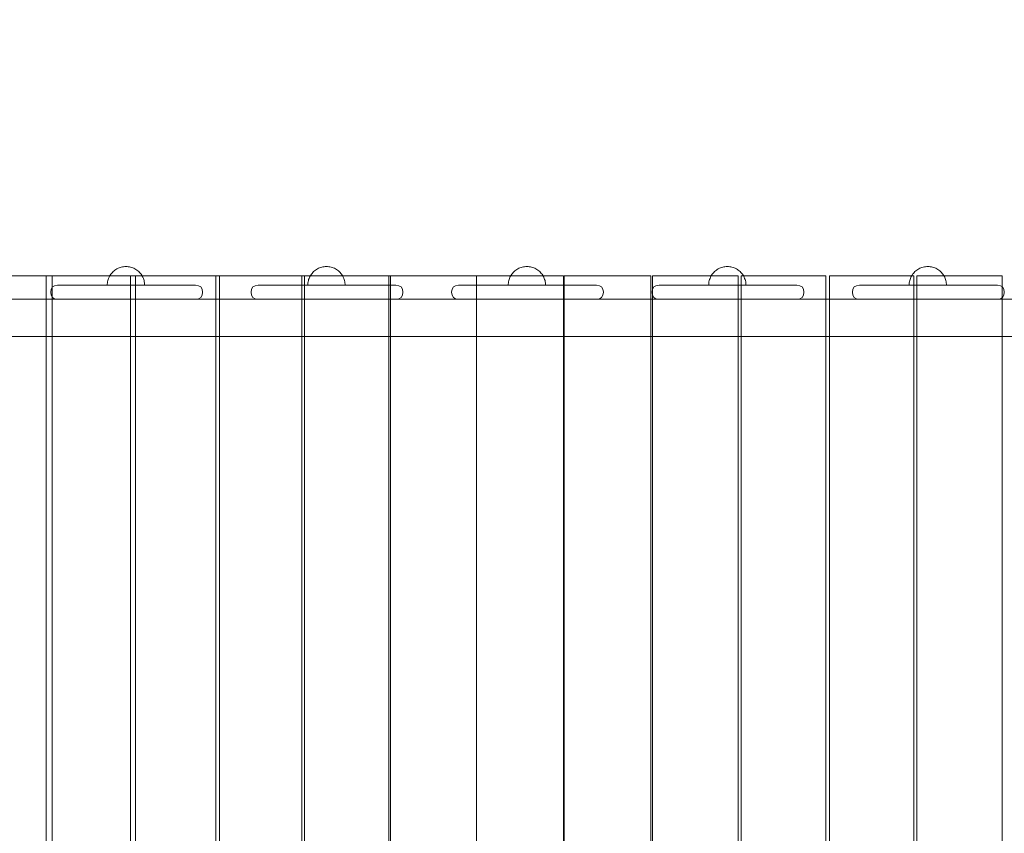
# Model space of a CAD drawing. Units: millimetres. Extents: x 11984 to 19742, y 7476 to 12960.
# Drawn here: x 14619 to 15673, y 10091 to 10963 of the extents above; entities that cross this region are included whole.
import ezdxf

# ---------------------------------------------------------------- set-up
doc = ezdxf.new("R2010")
doc.units = ezdxf.units.MM
doc.header["$MEASUREMENT"] = 0
doc.linetypes.add('Wipeout_Contour', pattern=[1000, 0, -1000])
doc.layers.add('STREFA', color=7, linetype='Continuous')
doc.layers.add('STREFA_Nr_pióra__7', color=7, linetype='Continuous', lineweight=18)
doc.layers.add('ZESTAW_Nr_pióra__7', color=7, linetype='Continuous', lineweight=18)
doc.styles.add('GENERATED_STYLE_1', font='txt')
doc.dimstyles.new('GENERATED_STYLE__1', dxfattribs={"dimtxt": 200, "dimasz": 114, "dimexe": 0.18, "dimexo": 0, "dimgap": 0.09, "dimtad": 1, "dimtih": 1, "dimtoh": 1, "dimdec": 0, "dimlfac": 0.1, "dimzin": 0, "dimdsep": 46, "dimtxsty": 'GENERATED_STYLE_1', "dimblk": 'ARROWHEAD_5', "dimblk1": 'ARROWHEAD_5', "dimblk2": 'ARROWHEAD_5', "dimcen": 0.09, "dimclrd": 7, "dimclre": 7, "dimclrt": 7, "dimazin": 0, "dimtfac": 1, "dimtdec": 4, "dimtmove": 0, "dimatfit": 3, "dimfxl": 0, "dimtolj": 1, "dimtzin": 0, "dimarcsym": 0})
doc.dimstyles.new('GENERATED_STYLE__2', dxfattribs={"dimtxt": 200, "dimasz": 114, "dimexe": 0.18, "dimexo": 0, "dimgap": 0.09, "dimtad": 1, "dimdec": 0, "dimlfac": 0.1, "dimzin": 0, "dimdsep": 46, "dimtxsty": 'GENERATED_STYLE_1', "dimblk": 'ARROWHEAD_5', "dimblk1": 'ARROWHEAD_5', "dimblk2": 'ARROWHEAD_5', "dimcen": 0.09, "dimclrd": 7, "dimclre": 7, "dimclrt": 7, "dimazin": 0, "dimtfac": 1, "dimtdec": 4, "dimtmove": 0, "dimatfit": 3, "dimfxl": 0, "dimtolj": 1, "dimtzin": 0, "dimarcsym": 0})

# ---------------------------------------------------------------- blocks, each defined once
blk = doc.blocks.new('*D1')
at = {"layer": 'STREFA_Nr_pióra__7', "linetype": 'Continuous'}
for points in [[(11984.4, 12657.2), (12100.3, 12626.1), (12100.3, 12688.2)], [(19042.6, 12657.2), (18926.7, 12688.2), (18926.7, 12626.1)]]:
    blk.add_hatch(color=256, dxfattribs=at).paths.add_polyline_path(points)
for p, q in [((11984.4, 12544.7), (11984.4, 12769.7)), ((19042.6, 12544.7), (19042.6, 12769.7)), ((11984.4, 12657.2), (12100.3, 12688.2)), ((12100.3, 12688.2), (12100.3, 12626.1)), ((19042.6, 12657.2), (18926.7, 12688.2)), ((18926.7, 12626.1), (18926.7, 12688.2)), ((11984.4, 12657.2), (12100.3, 12626.1)), ((12100.3, 12657.2), (18926.7, 12657.2)), ((19042.6, 12657.2), (18926.7, 12626.1))]:
    blk.add_line(p, q, dxfattribs=at)
at = {"color": 254, "linetype": 'Wipeout_Contour', "lineweight": 0, "ltscale": 80445.734843}
blk.add_wipeout([(15260.8, 12672.2), (15766.1, 12672.2), (15766.1, 12922.2), (15260.8, 12922.2)], dxfattribs=at).dxf.layer = 'STREFA'
at = {"layer": 'STREFA_Nr_pióra__7', "insert": (15285.8, 12697.2), "char_height": 200, "attachment_point": 7, "style": 'GENERATED_STYLE_1'}
blk.add_mtext('\\A1;{\\fArial|b0|i0|c238|p38;706}', dxfattribs=at)
blk = doc.blocks.new('ARROWHEAD_5')
at = {"color": 0, "linetype": 'Continuous', "lineweight": 0}
blk.add_line((0, 0), (-1, 0), dxfattribs=at)
blk.add_solid([(-1, 0.2679), (0, 0), (-1, -0.2679), (-1, 0.2679)], dxfattribs=at)
blk = doc.blocks.new('*D3')
at = {"layer": 'STREFA_Nr_pióra__7', "linetype": 'Continuous'}
for points in [[(19629.3, 12208.2), (19598.3, 12092.3), (19660.4, 12092.3)], [(19629.3, 7477.1), (19660.4, 7593), (19598.3, 7593)]]:
    blk.add_hatch(color=256, dxfattribs=at).paths.add_polyline_path(points)
for p, q in [((19741.8, 12208.2), (19516.8, 12208.2)), ((19629.3, 12208.2), (19598.3, 12092.3)), ((19629.3, 12208.2), (19660.4, 12092.3)), ((19660.4, 12092.3), (19598.3, 12092.3)), ((19629.3, 7593), (19629.3, 12092.3)), ((19629.3, 7477.1), (19598.3, 7593)), ((19598.3, 7593), (19660.4, 7593)), ((19629.3, 7477.1), (19660.4, 7593)), ((19741.8, 7477.1), (19516.8, 7477.1))]:
    blk.add_line(p, q, dxfattribs=at)
at = {"color": 254, "linetype": 'Wipeout_Contour', "lineweight": 0, "ltscale": 87339.847335}
blk.add_wipeout([(19614.3, 9590), (19614.3, 10095.3), (19364.3, 10095.3), (19364.3, 9590)], dxfattribs=at).dxf.layer = 'STREFA'
at = {"layer": 'STREFA_Nr_pióra__7', "insert": (19589.3, 9615), "char_height": 200, "attachment_point": 7, "rotation": 90, "style": 'GENERATED_STYLE_1'}
blk.add_mtext('\\A1;{\\fArial|b0|i0|c238|p38;473}', dxfattribs=at)

msp = doc.modelspace()

# ---------------------------------------------------------------- linework, layer by layer
at = {"layer": 'ZESTAW_Nr_pióra__7', "linetype": 'Continuous'}
for p, q in [((14718, 10692), (14717.2, 10691)), ((14718, 10692), (14717.2, 10691)), ((14718.9, 10692.9), (14718, 10692)), ((14718.9, 10692.9), (14718, 10692)), ((14719.8, 10693.7), (14718.9, 10692.9)), ((14719.8, 10693.7), (14718.9, 10692.9)), ((14720.8, 10694.5), (14719.8, 10693.7)), ((14720.8, 10694.5), (14719.8, 10693.7)), ((14721.9, 10695.2), (14720.8, 10694.5)), ((14721.9, 10695.2), (14720.8, 10694.5)), ((14722.9, 10695.8), (14721.9, 10695.2)), ((14722.9, 10695.8), (14721.9, 10695.2)), ((14724.1, 10696.4), (14722.9, 10695.8)), ((14724.1, 10696.4), (14722.9, 10695.8)), ((14725.2, 10696.9), (14724.1, 10696.4)), ((14725.2, 10696.9), (14724.1, 10696.4)), ((14726.4, 10697.3), (14725.2, 10696.9)), ((14726.4, 10697.3), (14725.2, 10696.9)), ((14727.6, 10697.6), (14726.4, 10697.3)), ((14727.6, 10697.6), (14726.4, 10697.3)), ((14728.8, 10697.9), (14727.6, 10697.6)), ((14728.8, 10697.9), (14727.6, 10697.6)), ((14730.1, 10698.1), (14728.8, 10697.9)), ((14730.1, 10698.1), (14728.8, 10697.9)), ((14731.3, 10698.2), (14730.1, 10698.1)), ((14731.3, 10698.2), (14730.1, 10698.1)), ((14732.6, 10698.3), (14731.3, 10698.2)), ((14732.6, 10698.3), (14731.3, 10698.2)), ((14732.6, 10698.3), (14733.8, 10698.2)), ((14732.6, 10698.3), (14733.8, 10698.2)), ((14733.8, 10698.2), (14735.1, 10698.1)), ((14733.8, 10698.2), (14735.1, 10698.1)), ((14735.1, 10698.1), (14736.3, 10697.9)), ((14735.1, 10698.1), (14736.3, 10697.9)), ((14736.3, 10697.9), (14737.6, 10697.6)), ((14736.3, 10697.9), (14737.6, 10697.6)), ((14737.6, 10697.6), (14738.8, 10697.3)), ((14737.6, 10697.6), (14738.8, 10697.3)), ((14738.8, 10697.3), (14739.9, 10696.9)), ((14738.8, 10697.3), (14739.9, 10696.9)), ((14739.9, 10696.9), (14741.1, 10696.4)), ((14739.9, 10696.9), (14741.1, 10696.4)), ((14741.1, 10696.4), (14742.2, 10695.8)), ((14741.1, 10696.4), (14742.2, 10695.8)), ((14742.2, 10695.8), (14743.3, 10695.2)), ((14742.2, 10695.8), (14743.3, 10695.2)), ((14743.3, 10695.2), (14744.3, 10694.5)), ((14743.3, 10695.2), (14744.3, 10694.5)), ((14744.3, 10694.5), (14745.3, 10693.7)), ((14744.3, 10694.5), (14745.3, 10693.7)), ((14745.3, 10693.7), (14746.3, 10692.9)), ((14745.3, 10693.7), (14746.3, 10692.9)), ((14746.3, 10692.9), (14747.2, 10692)), ((14746.3, 10692.9), (14747.2, 10692)), ((14747.2, 10692), (14748, 10691)), ((14747.2, 10692), (14748, 10691)), ((14932.7, 10692), (14931.8, 10691)), ((14932.7, 10692), (14931.8, 10691)), ((14933.5, 10692.9), (14932.7, 10692)), ((14933.5, 10692.9), (14932.7, 10692)), ((14934.5, 10693.7), (14933.5, 10692.9)), ((14934.5, 10693.7), (14933.5, 10692.9)), ((14935.5, 10694.5), (14934.5, 10693.7)), ((14935.5, 10694.5), (14934.5, 10693.7)), ((14936.5, 10695.2), (14935.5, 10694.5)), ((14936.5, 10695.2), (14935.5, 10694.5)), ((14937.6, 10695.8), (14936.5, 10695.2)), ((14937.6, 10695.8), (14936.5, 10695.2)), ((14938.7, 10696.4), (14937.6, 10695.8)), ((14938.7, 10696.4), (14937.6, 10695.8)), ((14939.9, 10696.9), (14938.7, 10696.4)), ((14939.9, 10696.9), (14938.7, 10696.4)), ((14941.1, 10697.3), (14939.9, 10696.9)), ((14941.1, 10697.3), (14939.9, 10696.9)), ((14942.3, 10697.6), (14941.1, 10697.3)), ((14942.3, 10697.6), (14941.1, 10697.3)), ((14943.5, 10697.9), (14942.3, 10697.6)), ((14943.5, 10697.9), (14942.3, 10697.6)), ((14944.7, 10698.1), (14943.5, 10697.9)), ((14944.7, 10698.1), (14943.5, 10697.9)), ((14946, 10698.2), (14944.7, 10698.1)), ((14946, 10698.2), (14944.7, 10698.1)), ((14947.2, 10698.3), (14946, 10698.2)), ((14947.2, 10698.3), (14946, 10698.2)), ((14947.2, 10698.3), (14948.5, 10698.2)), ((14947.2, 10698.3), (14948.5, 10698.2)), ((14948.5, 10698.2), (14949.7, 10698.1)), ((14948.5, 10698.2), (14949.7, 10698.1)), ((14949.7, 10698.1), (14951, 10697.9)), ((14949.7, 10698.1), (14951, 10697.9)), ((14951, 10697.9), (14952.2, 10697.6)), ((14951, 10697.9), (14952.2, 10697.6)), ((14952.2, 10697.6), (14953.4, 10697.3)), ((14952.2, 10697.6), (14953.4, 10697.3)), ((14953.4, 10697.3), (14954.6, 10696.9)), ((14953.4, 10697.3), (14954.6, 10696.9)), ((14954.6, 10696.9), (14955.8, 10696.4)), ((14954.6, 10696.9), (14955.8, 10696.4)), ((14955.8, 10696.4), (14956.9, 10695.8)), ((14955.8, 10696.4), (14956.9, 10695.8)), ((14956.9, 10695.8), (14958, 10695.2)), ((14956.9, 10695.8), (14958, 10695.2)), ((14958, 10695.2), (14959, 10694.5)), ((14958, 10695.2), (14959, 10694.5)), ((14959, 10694.5), (14960, 10693.7)), ((14959, 10694.5), (14960, 10693.7)), ((14960, 10693.7), (14960.9, 10692.9)), ((14960, 10693.7), (14960.9, 10692.9)), ((14960.9, 10692.9), (14961.8, 10692)), ((14960.9, 10692.9), (14961.8, 10692)), ((14961.8, 10692), (14962.6, 10691)), ((14961.8, 10692), (14962.6, 10691)), ((15147.3, 10692), (15146.5, 10691)), ((15147.3, 10692), (15146.5, 10691)), ((15148.2, 10692.9), (15147.3, 10692)), ((15148.2, 10692.9), (15147.3, 10692)), ((15149.1, 10693.7), (15148.2, 10692.9)), ((15149.1, 10693.7), (15148.2, 10692.9)), ((15150.1, 10694.5), (15149.1, 10693.7)), ((15150.1, 10694.5), (15149.1, 10693.7)), ((15151.2, 10695.2), (15150.1, 10694.5)), ((15151.2, 10695.2), (15150.1, 10694.5)), ((15152.3, 10695.8), (15151.2, 10695.2)), ((15152.3, 10695.8), (15151.2, 10695.2)), ((15153.4, 10696.4), (15152.3, 10695.8)), ((15153.4, 10696.4), (15152.3, 10695.8)), ((15154.5, 10696.9), (15153.4, 10696.4)), ((15154.5, 10696.9), (15153.4, 10696.4)), ((15155.7, 10697.3), (15154.5, 10696.9)), ((15155.7, 10697.3), (15154.5, 10696.9)), ((15156.9, 10697.6), (15155.7, 10697.3)), ((15156.9, 10697.6), (15155.7, 10697.3)), ((15158.1, 10697.9), (15156.9, 10697.6)), ((15158.1, 10697.9), (15156.9, 10697.6)), ((15159.4, 10698.1), (15158.1, 10697.9)), ((15159.4, 10698.1), (15158.1, 10697.9)), ((15160.6, 10698.2), (15159.4, 10698.1)), ((15160.6, 10698.2), (15159.4, 10698.1)), ((15161.9, 10698.3), (15160.6, 10698.2)), ((15161.9, 10698.3), (15160.6, 10698.2)), ((15161.9, 10698.3), (15163.2, 10698.2)), ((15161.9, 10698.3), (15163.2, 10698.2)), ((15163.2, 10698.2), (15164.4, 10698.1)), ((15163.2, 10698.2), (15164.4, 10698.1)), ((15164.4, 10698.1), (15165.6, 10697.9)), ((15164.4, 10698.1), (15165.6, 10697.9)), ((15165.6, 10697.9), (15166.9, 10697.6)), ((15165.6, 10697.9), (15166.9, 10697.6)), ((15166.9, 10697.6), (15168.1, 10697.3)), ((15166.9, 10697.6), (15168.1, 10697.3)), ((15168.1, 10697.3), (15169.3, 10696.9)), ((15168.1, 10697.3), (15169.3, 10696.9)), ((15169.3, 10696.9), (15170.4, 10696.4)), ((15169.3, 10696.9), (15170.4, 10696.4)), ((15170.4, 10696.4), (15171.5, 10695.8)), ((15170.4, 10696.4), (15171.5, 10695.8)), ((15171.5, 10695.8), (15172.6, 10695.2)), ((15171.5, 10695.8), (15172.6, 10695.2)), ((15172.6, 10695.2), (15173.7, 10694.5)), ((15172.6, 10695.2), (15173.7, 10694.5)), ((15173.7, 10694.5), (15174.6, 10693.7)), ((15173.7, 10694.5), (15174.6, 10693.7)), ((15174.6, 10693.7), (15175.6, 10692.9)), ((15174.6, 10693.7), (15175.6, 10692.9)), ((15175.6, 10692.9), (15176.5, 10692)), ((15175.6, 10692.9), (15176.5, 10692)), ((15176.5, 10692), (15177.3, 10691)), ((15176.5, 10692), (15177.3, 10691)), ((15362, 10692), (15361.1, 10691)), ((15362, 10692), (15361.1, 10691)), ((15362.9, 10692.9), (15362, 10692)), ((15362.9, 10692.9), (15362, 10692)), ((15363.8, 10693.7), (15362.9, 10692.9)), ((15363.8, 10693.7), (15362.9, 10692.9)), ((15364.8, 10694.5), (15363.8, 10693.7)), ((15364.8, 10694.5), (15363.8, 10693.7)), ((15365.8, 10695.2), (15364.8, 10694.5)), ((15365.8, 10695.2), (15364.8, 10694.5)), ((15366.9, 10695.8), (15365.8, 10695.2)), ((15366.9, 10695.8), (15365.8, 10695.2)), ((15368, 10696.4), (15366.9, 10695.8)), ((15368, 10696.4), (15366.9, 10695.8)), ((15369.2, 10696.9), (15368, 10696.4)), ((15369.2, 10696.9), (15368, 10696.4)), ((15370.4, 10697.3), (15369.2, 10696.9)), ((15370.4, 10697.3), (15369.2, 10696.9)), ((15371.6, 10697.6), (15370.4, 10697.3)), ((15371.6, 10697.6), (15370.4, 10697.3)), ((15372.8, 10697.9), (15371.6, 10697.6)), ((15372.8, 10697.9), (15371.6, 10697.6)), ((15374, 10698.1), (15372.8, 10697.9)), ((15374, 10698.1), (15372.8, 10697.9)), ((15375.3, 10698.2), (15374, 10698.1)), ((15375.3, 10698.2), (15374, 10698.1)), ((15376.6, 10698.3), (15375.3, 10698.2)), ((15376.6, 10698.3), (15375.3, 10698.2)), ((15376.6, 10698.3), (15377.8, 10698.2)), ((15376.6, 10698.3), (15377.8, 10698.2)), ((15377.8, 10698.2), (15379.1, 10698.1)), ((15377.8, 10698.2), (15379.1, 10698.1)), ((15379.1, 10698.1), (15380.3, 10697.9)), ((15379.1, 10698.1), (15380.3, 10697.9)), ((15380.3, 10697.9), (15381.5, 10697.6)), ((15380.3, 10697.9), (15381.5, 10697.6)), ((15381.5, 10697.6), (15382.7, 10697.3)), ((15381.5, 10697.6), (15382.7, 10697.3)), ((15382.7, 10697.3), (15383.9, 10696.9)), ((15382.7, 10697.3), (15383.9, 10696.9)), ((15383.9, 10696.9), (15385.1, 10696.4)), ((15383.9, 10696.9), (15385.1, 10696.4)), ((15385.1, 10696.4), (15386.2, 10695.8)), ((15385.1, 10696.4), (15386.2, 10695.8)), ((15386.2, 10695.8), (15387.3, 10695.2)), ((15386.2, 10695.8), (15387.3, 10695.2)), ((15387.3, 10695.2), (15388.3, 10694.5)), ((15387.3, 10695.2), (15388.3, 10694.5)), ((15388.3, 10694.5), (15389.3, 10693.7)), ((15388.3, 10694.5), (15389.3, 10693.7)), ((15389.3, 10693.7), (15390.2, 10692.9)), ((15389.3, 10693.7), (15390.2, 10692.9)), ((15390.2, 10692.9), (15391.1, 10692)), ((15390.2, 10692.9), (15391.1, 10692)), ((15391.1, 10692), (15392, 10691)), ((15391.1, 10692), (15392, 10691)), ((15576.6, 10692), (15575.8, 10691)), ((15576.6, 10692), (15575.8, 10691)), ((15577.5, 10692.9), (15576.6, 10692)), ((15577.5, 10692.9), (15576.6, 10692)), ((15578.5, 10693.7), (15577.5, 10692.9)), ((15578.5, 10693.7), (15577.5, 10692.9)), ((15579.5, 10694.5), (15578.5, 10693.7)), ((15579.5, 10694.5), (15578.5, 10693.7)), ((15580.5, 10695.2), (15579.5, 10694.5)), ((15580.5, 10695.2), (15579.5, 10694.5)), ((15581.6, 10695.8), (15580.5, 10695.2)), ((15581.6, 10695.8), (15580.5, 10695.2)), ((15582.7, 10696.4), (15581.6, 10695.8)), ((15582.7, 10696.4), (15581.6, 10695.8)), ((15583.8, 10696.9), (15582.7, 10696.4)), ((15583.8, 10696.9), (15582.7, 10696.4)), ((15585, 10697.3), (15583.8, 10696.9)), ((15585, 10697.3), (15583.8, 10696.9)), ((15586.2, 10697.6), (15585, 10697.3)), ((15586.2, 10697.6), (15585, 10697.3)), ((15587.5, 10697.9), (15586.2, 10697.6)), ((15587.5, 10697.9), (15586.2, 10697.6)), ((15588.7, 10698.1), (15587.5, 10697.9)), ((15588.7, 10698.1), (15587.5, 10697.9)), ((15590, 10698.2), (15588.7, 10698.1)), ((15590, 10698.2), (15588.7, 10698.1)), ((15591.2, 10698.3), (15590, 10698.2)), ((15591.2, 10698.3), (15590, 10698.2)), ((15591.2, 10698.3), (15592.5, 10698.2)), ((15591.2, 10698.3), (15592.5, 10698.2)), ((15592.5, 10698.2), (15593.7, 10698.1)), ((15592.5, 10698.2), (15593.7, 10698.1)), ((15593.7, 10698.1), (15595, 10697.9)), ((15593.7, 10698.1), (15595, 10697.9)), ((15595, 10697.9), (15596.2, 10697.6)), ((15595, 10697.9), (15596.2, 10697.6)), ((15596.2, 10697.6), (15597.4, 10697.3)), ((15596.2, 10697.6), (15597.4, 10697.3)), ((15597.4, 10697.3), (15598.6, 10696.9)), ((15597.4, 10697.3), (15598.6, 10696.9)), ((15598.6, 10696.9), (15599.7, 10696.4)), ((15598.6, 10696.9), (15599.7, 10696.4)), ((15599.7, 10696.4), (15600.8, 10695.8)), ((15599.7, 10696.4), (15600.8, 10695.8)), ((15600.8, 10695.8), (15601.9, 10695.2)), ((15600.8, 10695.8), (15601.9, 10695.2)), ((15601.9, 10695.2), (15603, 10694.5)), ((15601.9, 10695.2), (15603, 10694.5)), ((15603, 10694.5), (15604, 10693.7)), ((15603, 10694.5), (15604, 10693.7)), ((15604, 10693.7), (15604.9, 10692.9)), ((15604, 10693.7), (15604.9, 10692.9)), ((15604.9, 10692.9), (15605.8, 10692)), ((15604.9, 10692.9), (15605.8, 10692)), ((15605.8, 10692), (15606.6, 10691)), ((15605.8, 10692), (15606.6, 10691)), ((14558.1, 10688.3), (14642.2, 10688.3)), ((14647.2, 10688.3), (14642.2, 10688.3)), ((14647.2, 9788.3), (14647.2, 10688.3)), ((14647.2, 10688.3), (14732.5, 10688.3)), ((14653.6, 10688.3), (14653.6, 9788.3)), ((14712.7, 10680.8), (14712.6, 10679.5)), ((14712.7, 10680.8), (14712.6, 10679.5)), ((14712.9, 10682), (14712.7, 10680.8)), ((14712.9, 10682), (14712.7, 10680.8)), ((14713.2, 10683.3), (14712.9, 10682)), ((14713.2, 10683.3), (14712.9, 10682)), ((14713.6, 10684.5), (14713.2, 10683.3)), ((14713.6, 10684.5), (14713.2, 10683.3)), ((14714, 10685.6), (14713.6, 10684.5)), ((14714, 10685.6), (14713.6, 10684.5)), ((14714.5, 10686.8), (14714, 10685.6)), ((14714.5, 10686.8), (14714, 10685.6)), ((14715.1, 10687.9), (14714.5, 10686.8)), ((14715.1, 10687.9), (14714.5, 10686.8)), ((14715.7, 10689), (14715.1, 10687.9)), ((14715.7, 10689), (14715.1, 10687.9)), ((14716.4, 10690), (14715.7, 10689)), ((14716.4, 10690), (14715.7, 10689)), ((14717.2, 10691), (14716.4, 10690)), ((14717.2, 10691), (14716.4, 10690)), ((14737.4, 10688.3), (14732.5, 10688.3)), ((14737.4, 9788.3), (14737.4, 10688.3)), ((14737.4, 10688.3), (14823.7, 10688.3)), ((14742.7, 10688.3), (14742.7, 9788.3)), ((14748, 10691), (14748.8, 10690)), ((14748, 10691), (14748.8, 10690)), ((14748.8, 10690), (14749.5, 10689)), ((14748.8, 10690), (14749.5, 10689)), ((14749.5, 10689), (14750.1, 10687.9)), ((14749.5, 10689), (14750.1, 10687.9)), ((14750.1, 10687.9), (14750.7, 10686.8)), ((14750.1, 10687.9), (14750.7, 10686.8)), ((14750.7, 10686.8), (14751.2, 10685.6)), ((14750.7, 10686.8), (14751.2, 10685.6)), ((14751.2, 10685.6), (14751.6, 10684.5)), ((14751.2, 10685.6), (14751.6, 10684.5)), ((14751.6, 10684.5), (14752, 10683.3)), ((14751.6, 10684.5), (14752, 10683.3)), ((14752, 10683.3), (14752.2, 10682)), ((14752, 10683.3), (14752.2, 10682)), ((14752.2, 10682), (14752.4, 10680.8)), ((14752.2, 10682), (14752.4, 10680.8)), ((14752.4, 10680.8), (14752.5, 10679.5)), ((14752.4, 10680.8), (14752.5, 10679.5)), ((14828.7, 10688.3), (14823.7, 10688.3)), ((14828.7, 9788.3), (14828.7, 10688.3)), ((14828.7, 10688.3), (14915.9, 10688.3)), ((14832.8, 10688.3), (14832.8, 9788.3)), ((14920.9, 10688.3), (14915.9, 10688.3)), ((14920.9, 9788.3), (14920.9, 10688.3)), ((14920.9, 10688.3), (15008.9, 10688.3)), ((14923.8, 10688.3), (14923.8, 9788.3)), ((14927.4, 10680.8), (14927.3, 10679.5)), ((14927.4, 10680.8), (14927.3, 10679.5)), ((14927.6, 10682), (14927.4, 10680.8)), ((14927.6, 10682), (14927.4, 10680.8)), ((14927.9, 10683.3), (14927.6, 10682)), ((14927.9, 10683.3), (14927.6, 10682)), ((14928.2, 10684.5), (14927.9, 10683.3)), ((14928.2, 10684.5), (14927.9, 10683.3)), ((14928.6, 10685.6), (14928.2, 10684.5)), ((14928.6, 10685.6), (14928.2, 10684.5)), ((14929.1, 10686.8), (14928.6, 10685.6)), ((14929.1, 10686.8), (14928.6, 10685.6)), ((14929.7, 10687.9), (14929.1, 10686.8)), ((14929.7, 10687.9), (14929.1, 10686.8)), ((14930.4, 10689), (14929.7, 10687.9)), ((14930.4, 10689), (14929.7, 10687.9)), ((14931.1, 10690), (14930.4, 10689)), ((14931.1, 10690), (14930.4, 10689)), ((14931.8, 10691), (14931.1, 10690)), ((14931.8, 10691), (14931.1, 10690)), ((14962.6, 10691), (14963.4, 10690)), ((14962.6, 10691), (14963.4, 10690)), ((14963.4, 10690), (14964.1, 10689)), ((14963.4, 10690), (14964.1, 10689)), ((14964.1, 10689), (14964.8, 10687.9)), ((14964.1, 10689), (14964.8, 10687.9)), ((14964.8, 10687.9), (14965.3, 10686.8)), ((14964.8, 10687.9), (14965.3, 10686.8)), ((14965.3, 10686.8), (14965.8, 10685.6)), ((14965.3, 10686.8), (14965.8, 10685.6)), ((14965.8, 10685.6), (14966.3, 10684.5)), ((14965.8, 10685.6), (14966.3, 10684.5)), ((14966.3, 10684.5), (14966.6, 10683.3)), ((14966.3, 10684.5), (14966.6, 10683.3)), ((14966.6, 10683.3), (14966.9, 10682)), ((14966.6, 10683.3), (14966.9, 10682)), ((14966.9, 10682), (14967.1, 10680.8)), ((14966.9, 10682), (14967.1, 10680.8)), ((14967.1, 10680.8), (14967.2, 10679.5)), ((14967.1, 10680.8), (14967.2, 10679.5)), ((15013.9, 10688.3), (15008.9, 10688.3)), ((15013.9, 9788.3), (15013.9, 10688.3)), ((15013.9, 10688.3), (15102.6, 10688.3)), ((15015.7, 10688.3), (15015.7, 9788.3)), ((15091.1, 10688.3), (15091.1, 10688.3)), ((15107.6, 10688.3), (15102.6, 10688.3)), ((15107.6, 10688.3), (15196.8, 10688.3)), ((15108.1, 10688.3), (15108.1, 9788.3)), ((15142.1, 10680.8), (15141.9, 10679.5)), ((15142.1, 10680.8), (15141.9, 10679.5)), ((15142.2, 10682), (15142.1, 10680.8)), ((15142.2, 10682), (15142.1, 10680.8)), ((15142.5, 10683.3), (15142.2, 10682)), ((15142.5, 10683.3), (15142.2, 10682)), ((15142.9, 10684.5), (15142.5, 10683.3)), ((15142.9, 10684.5), (15142.5, 10683.3)), ((15143.3, 10685.6), (15142.9, 10684.5)), ((15143.3, 10685.6), (15142.9, 10684.5)), ((15143.8, 10686.8), (15143.3, 10685.6)), ((15143.8, 10686.8), (15143.3, 10685.6)), ((15144.4, 10687.9), (15143.8, 10686.8)), ((15144.4, 10687.9), (15143.8, 10686.8)), ((15145, 10689), (15144.4, 10687.9)), ((15145, 10689), (15144.4, 10687.9)), ((15145.7, 10690), (15145, 10689)), ((15145.7, 10690), (15145, 10689)), ((15146.5, 10691), (15145.7, 10690)), ((15146.5, 10691), (15145.7, 10690)), ((15177.3, 10691), (15178.1, 10690)), ((15177.3, 10691), (15178.1, 10690)), ((15178.1, 10690), (15178.8, 10689)), ((15178.1, 10690), (15178.8, 10689)), ((15178.8, 10689), (15179.4, 10687.9)), ((15178.8, 10689), (15179.4, 10687.9)), ((15179.4, 10687.9), (15180, 10686.8)), ((15179.4, 10687.9), (15180, 10686.8)), ((15180, 10686.8), (15180.5, 10685.6)), ((15180, 10686.8), (15180.5, 10685.6)), ((15180.5, 10685.6), (15180.9, 10684.5)), ((15180.5, 10685.6), (15180.9, 10684.5)), ((15180.9, 10684.5), (15181.3, 10683.3)), ((15180.9, 10684.5), (15181.3, 10683.3)), ((15181.3, 10683.3), (15181.5, 10682)), ((15181.3, 10683.3), (15181.5, 10682)), ((15181.5, 10682), (15181.7, 10680.8)), ((15181.5, 10682), (15181.7, 10680.8)), ((15181.7, 10680.8), (15181.9, 10679.5)), ((15181.7, 10680.8), (15181.9, 10679.5)), ((15201.1, 10688.3), (15196.8, 10688.3)), ((15201.1, 10688.3), (15201.1, 9788.3)), ((15201.8, 9788.3), (15201.8, 10688.3)), ((15201.8, 10688.3), (15291.3, 10688.3)), ((15294.5, 10688.3), (15291.3, 10688.3)), ((15294.5, 10688.3), (15294.5, 9788.3)), ((15296.4, 9788.3), (15296.4, 10688.3)), ((15296.4, 10688.3), (15386.2, 10688.3)), ((15356.7, 10680.8), (15356.6, 10679.5)), ((15356.7, 10680.8), (15356.6, 10679.5)), ((15356.9, 10682), (15356.7, 10680.8)), ((15356.9, 10682), (15356.7, 10680.8)), ((15357.2, 10683.3), (15356.9, 10682)), ((15357.2, 10683.3), (15356.9, 10682)), ((15357.5, 10684.5), (15357.2, 10683.3)), ((15357.5, 10684.5), (15357.2, 10683.3)), ((15358, 10685.6), (15357.5, 10684.5)), ((15358, 10685.6), (15357.5, 10684.5)), ((15358.5, 10686.8), (15358, 10685.6)), ((15358.5, 10686.8), (15358, 10685.6)), ((15359, 10687.9), (15358.5, 10686.8)), ((15359, 10687.9), (15358.5, 10686.8)), ((15359.7, 10689), (15359, 10687.9)), ((15359.7, 10689), (15359, 10687.9)), ((15360.4, 10690), (15359.7, 10689)), ((15360.4, 10690), (15359.7, 10689)), ((15361.1, 10691), (15360.4, 10690)), ((15361.1, 10691), (15360.4, 10690)), ((15388.2, 10688.3), (15386.2, 10688.3)), ((15388.2, 10688.3), (15388.2, 9788.3)), ((15391.2, 9788.3), (15391.2, 10688.3)), ((15391.2, 10688.3), (15481.2, 10688.3)), ((15392, 10691), (15392.7, 10690)), ((15392, 10691), (15392.7, 10690)), ((15392.7, 10690), (15393.4, 10689)), ((15392.7, 10690), (15393.4, 10689)), ((15393.4, 10689), (15394.1, 10687.9)), ((15393.4, 10689), (15394.1, 10687.9)), ((15394.1, 10687.9), (15394.6, 10686.8)), ((15394.1, 10687.9), (15394.6, 10686.8)), ((15394.6, 10686.8), (15395.1, 10685.6)), ((15394.6, 10686.8), (15395.1, 10685.6)), ((15395.1, 10685.6), (15395.6, 10684.5)), ((15395.1, 10685.6), (15395.6, 10684.5)), ((15395.6, 10684.5), (15395.9, 10683.3)), ((15395.6, 10684.5), (15395.9, 10683.3)), ((15395.9, 10683.3), (15396.2, 10682)), ((15395.9, 10683.3), (15396.2, 10682)), ((15396.2, 10682), (15396.4, 10680.8)), ((15396.2, 10682), (15396.4, 10680.8)), ((15396.4, 10680.8), (15396.5, 10679.5)), ((15396.4, 10680.8), (15396.5, 10679.5)), ((15482, 10688.3), (15481.2, 10688.3)), ((15482, 10688.3), (15482, 9788.3)), ((15485.8, 10688.3), (15486.2, 10688.3)), ((15485.8, 9788.3), (15485.8, 10688.3)), ((15486.2, 10688.3), (15576.1, 10688.3)), ((15571.4, 10680.8), (15571.2, 10679.5)), ((15571.4, 10680.8), (15571.2, 10679.5)), ((15571.6, 10682), (15571.4, 10680.8)), ((15571.6, 10682), (15571.4, 10680.8)), ((15571.8, 10683.3), (15571.6, 10682)), ((15571.8, 10683.3), (15571.6, 10682)), ((15572.2, 10684.5), (15571.8, 10683.3)), ((15572.2, 10684.5), (15571.8, 10683.3)), ((15572.6, 10685.6), (15572.2, 10684.5)), ((15572.6, 10685.6), (15572.2, 10684.5)), ((15573.1, 10686.8), (15572.6, 10685.6)), ((15573.1, 10686.8), (15572.6, 10685.6)), ((15573.7, 10687.9), (15573.1, 10686.8)), ((15573.7, 10687.9), (15573.1, 10686.8)), ((15574.3, 10689), (15573.7, 10687.9)), ((15574.3, 10689), (15573.7, 10687.9)), ((15575, 10690), (15574.3, 10689)), ((15575, 10690), (15574.3, 10689)), ((15575.8, 10691), (15575, 10690)), ((15575.8, 10691), (15575, 10690)), ((15576.1, 10688.3), (15576.1, 9788.3)), ((15579.6, 10688.3), (15581.1, 10688.3)), ((15579.6, 9788.3), (15579.6, 10688.3)), ((15581.1, 10688.3), (15671, 10688.3)), ((15606.6, 10691), (15607.4, 10690)), ((15606.6, 10691), (15607.4, 10690)), ((15607.4, 10690), (15608.1, 10689)), ((15607.4, 10690), (15608.1, 10689)), ((15608.1, 10689), (15608.7, 10687.9)), ((15608.1, 10689), (15608.7, 10687.9)), ((15608.7, 10687.9), (15609.3, 10686.8)), ((15608.7, 10687.9), (15609.3, 10686.8)), ((15609.3, 10686.8), (15609.8, 10685.6)), ((15609.3, 10686.8), (15609.8, 10685.6)), ((15609.8, 10685.6), (15610.2, 10684.5)), ((15609.8, 10685.6), (15610.2, 10684.5)), ((15610.2, 10684.5), (15610.6, 10683.3)), ((15610.2, 10684.5), (15610.6, 10683.3)), ((15610.6, 10683.3), (15610.9, 10682)), ((15610.6, 10683.3), (15610.9, 10682)), ((15610.9, 10682), (15611, 10680.8)), ((15610.9, 10682), (15611, 10680.8)), ((15611, 10680.8), (15611.2, 10679.5)), ((15611, 10680.8), (15611.2, 10679.5)), ((15671, 10688.3), (15671, 9788.3)), ((14652, 10670.9), (14652.5, 10674.1)), ((14652, 10670.7), (14652, 10670.9)), ((14652, 10670.7), (14652.5, 10667.5)), ((14653.9, 10676.4), (14652.5, 10674.1)), ((14656.2, 10677.8), (14653.9, 10676.4)), ((14659.4, 10678.3), (14656.2, 10677.8)), ((14660.9, 10678.3), (14659.4, 10678.3)), ((14664, 10678.3), (14660.9, 10678.3)), ((14668.4, 10678.3), (14664, 10678.3)), ((14674.1, 10678.3), (14668.4, 10678.3)), ((14680.9, 10678.3), (14674.1, 10678.3)), ((14688.5, 10678.3), (14680.9, 10678.3)), ((14696.8, 10678.3), (14688.5, 10678.3)), ((14752, 10678.3), (14696.8, 10678.3)), ((14712.6, 10679.5), (14712.6, 10678.3)), ((14712.6, 10679.5), (14712.6, 10678.3)), ((14760.9, 10678.3), (14752, 10678.3)), ((14752.5, 10679.5), (14752.6, 10678.3)), ((14752.5, 10679.5), (14752.6, 10678.3)), ((14769.6, 10678.3), (14760.9, 10678.3)), ((14777.9, 10678.3), (14769.6, 10678.3)), ((14785.6, 10678.3), (14777.9, 10678.3)), ((14785.6, 10678.3), (14792.4, 10678.3)), ((14792.4, 10678.3), (14798.1, 10678.3)), ((14802.5, 10678.3), (14798.1, 10678.3)), ((14802.5, 10678.3), (14805.5, 10678.3)), ((14807, 10678.3), (14805.5, 10678.3)), ((14807, 10678.3), (14810.3, 10677.8)), ((14810.3, 10677.8), (14812.6, 10676.4)), ((14812.6, 10676.4), (14814, 10674.1)), ((14814.5, 10670.9), (14814, 10674.1)), ((14814.5, 10670.7), (14814, 10667.5)), ((14814.5, 10670.7), (14814.5, 10670.9)), ((14866.6, 10670.9), (14867.1, 10674.1)), ((14866.6, 10670.7), (14866.6, 10670.9)), ((14866.6, 10670.7), (14867.1, 10667.5)), ((14868.5, 10676.4), (14867.1, 10674.1)), ((14870.8, 10677.8), (14868.5, 10676.4)), ((14874.1, 10678.3), (14870.8, 10677.8)), ((14875.6, 10678.3), (14874.1, 10678.3)), ((14878.6, 10678.3), (14875.6, 10678.3)), ((14883, 10678.3), (14878.6, 10678.3)), ((14888.7, 10678.3), (14883, 10678.3)), ((14895.5, 10678.3), (14888.7, 10678.3)), ((14903.2, 10678.3), (14895.5, 10678.3)), ((14911.5, 10678.3), (14903.2, 10678.3)), ((14966.7, 10678.3), (14911.5, 10678.3)), ((14927.3, 10679.5), (14927.2, 10678.3)), ((14927.3, 10679.5), (14927.2, 10678.3)), ((14975.6, 10678.3), (14966.7, 10678.3)), ((14967.2, 10679.5), (14967.2, 10678.3)), ((14967.2, 10679.5), (14967.2, 10678.3)), ((14984.3, 10678.3), (14975.6, 10678.3)), ((14992.6, 10678.3), (14984.3, 10678.3)), ((15000.2, 10678.3), (14992.6, 10678.3)), ((15000.2, 10678.3), (15007, 10678.3)), ((15007, 10678.3), (15012.7, 10678.3)), ((15017.1, 10678.3), (15012.7, 10678.3)), ((15017.1, 10678.3), (15020.2, 10678.3)), ((15021.7, 10678.3), (15020.2, 10678.3)), ((15021.7, 10678.3), (15024.9, 10677.8)), ((15024.9, 10677.8), (15027.2, 10676.4)), ((15027.2, 10676.4), (15028.6, 10674.1)), ((15029.1, 10670.9), (15028.6, 10674.1)), ((15029.1, 10670.7), (15028.6, 10667.5)), ((15029.1, 10670.7), (15029.1, 10670.9)), ((15081.3, 10670.9), (15081.8, 10674.1)), ((15081.3, 10670.7), (15081.3, 10670.9)), ((15081.3, 10670.7), (15081.8, 10667.5)), ((15083.2, 10676.4), (15081.8, 10674.1)), ((15085.5, 10677.8), (15083.2, 10676.4)), ((15088.7, 10678.3), (15085.5, 10677.8)), ((15090.2, 10678.3), (15088.7, 10678.3)), ((15093.3, 10678.3), (15090.2, 10678.3)), ((15097.7, 10678.3), (15093.3, 10678.3)), ((15103.4, 10678.3), (15097.7, 10678.3)), ((15110.2, 10678.3), (15103.4, 10678.3)), ((15117.8, 10678.3), (15110.2, 10678.3)), ((15126.1, 10678.3), (15117.8, 10678.3)), ((15181.4, 10678.3), (15126.1, 10678.3)), ((15141.9, 10679.5), (15141.9, 10678.3)), ((15141.9, 10679.5), (15141.9, 10678.3)), ((15190.2, 10678.3), (15181.4, 10678.3)), ((15181.9, 10679.5), (15181.9, 10678.3)), ((15181.9, 10679.5), (15181.9, 10678.3)), ((15198.9, 10678.3), (15190.2, 10678.3)), ((15207.2, 10678.3), (15198.9, 10678.3)), ((15214.9, 10678.3), (15207.2, 10678.3)), ((15214.9, 10678.3), (15221.7, 10678.3)), ((15221.7, 10678.3), (15227.4, 10678.3)), ((15231.8, 10678.3), (15227.4, 10678.3)), ((15231.8, 10678.3), (15234.8, 10678.3)), ((15236.4, 10678.3), (15234.8, 10678.3)), ((15236.4, 10678.3), (15239.6, 10677.8)), ((15239.6, 10677.8), (15241.9, 10676.4)), ((15241.9, 10676.4), (15243.3, 10674.1)), ((15243.8, 10670.9), (15243.3, 10674.1)), ((15243.8, 10670.7), (15243.3, 10667.5)), ((15243.8, 10670.7), (15243.8, 10670.9)), ((15295.9, 10670.9), (15296.4, 10674.1)), ((15295.9, 10670.7), (15295.9, 10670.9)), ((15295.9, 10670.7), (15296.4, 10667.5)), ((15297.8, 10676.4), (15296.4, 10674.1)), ((15300.1, 10677.8), (15297.8, 10676.4)), ((15303.4, 10678.3), (15300.1, 10677.8)), ((15304.9, 10678.3), (15303.4, 10678.3)), ((15307.9, 10678.3), (15304.9, 10678.3)), ((15312.4, 10678.3), (15307.9, 10678.3)), ((15318, 10678.3), (15312.4, 10678.3)), ((15324.8, 10678.3), (15318, 10678.3)), ((15332.5, 10678.3), (15324.8, 10678.3)), ((15340.8, 10678.3), (15332.5, 10678.3)), ((15396, 10678.3), (15340.8, 10678.3)), ((15356.6, 10679.5), (15356.6, 10678.3)), ((15356.6, 10679.5), (15356.6, 10678.3)), ((15404.9, 10678.3), (15396, 10678.3)), ((15396.5, 10679.5), (15396.6, 10678.3)), ((15396.5, 10679.5), (15396.6, 10678.3)), ((15413.6, 10678.3), (15404.9, 10678.3)), ((15421.9, 10678.3), (15413.6, 10678.3)), ((15429.6, 10678.3), (15421.9, 10678.3)), ((15429.6, 10678.3), (15436.3, 10678.3)), ((15436.3, 10678.3), (15442, 10678.3)), ((15446.5, 10678.3), (15442, 10678.3)), ((15446.5, 10678.3), (15449.5, 10678.3)), ((15451, 10678.3), (15449.5, 10678.3)), ((15451, 10678.3), (15454.2, 10677.8)), ((15454.2, 10677.8), (15456.6, 10676.4)), ((15456.6, 10676.4), (15458, 10674.1)), ((15458.4, 10670.9), (15458, 10674.1)), ((15458.4, 10670.7), (15458, 10667.5)), ((15458.4, 10670.7), (15458.4, 10670.9)), ((15510.6, 10670.9), (15511.1, 10674.1)), ((15510.6, 10670.7), (15510.6, 10670.9)), ((15510.6, 10670.7), (15511.1, 10667.5)), ((15512.5, 10676.4), (15511.1, 10674.1)), ((15514.8, 10677.8), (15512.5, 10676.4)), ((15518, 10678.3), (15514.8, 10677.8)), ((15518, 10678.3), (15519.6, 10678.3)), ((15522.6, 10678.3), (15519.6, 10678.3)), ((15522.6, 10678.3), (15527, 10678.3)), ((15532.7, 10678.3), (15527, 10678.3)), ((15539.5, 10678.3), (15532.7, 10678.3)), ((15539.5, 10678.3), (15547.1, 10678.3)), ((15547.1, 10678.3), (15555.5, 10678.3)), ((15555.5, 10678.3), (15564.2, 10678.3)), ((15564.2, 10678.3), (15573, 10678.3)), ((15571.2, 10679.5), (15571.2, 10678.3)), ((15571.2, 10679.5), (15571.2, 10678.3)), ((15573, 10678.3), (15628.2, 10678.3)), ((15611.2, 10679.5), (15611.2, 10678.3)), ((15611.2, 10679.5), (15611.2, 10678.3)), ((15628.2, 10678.3), (15636.6, 10678.3)), ((15636.6, 10678.3), (15644.2, 10678.3)), ((15644.2, 10678.3), (15651, 10678.3)), ((15651, 10678.3), (15656.7, 10678.3)), ((15656.7, 10678.3), (15661.1, 10678.3)), ((15661.1, 10678.3), (15664.1, 10678.3)), ((15664.1, 10678.3), (15665.7, 10678.3)), ((15665.7, 10678.3), (15668.9, 10677.8)), ((15668.9, 10677.8), (15671.2, 10676.4)), ((15671.2, 10676.4), (15672.6, 10674.1)), ((15673.1, 10670.9), (15672.6, 10674.1)), ((15673.1, 10670.7), (15672.6, 10667.5)), ((15673.1, 10670.7), (15673.1, 10670.9)), ((14592.4, 10663.3), (14637.9, 10663.3)), ((14637.9, 10663.3), (14659.4, 10663.3)), ((14653.9, 10665.1), (14652.5, 10667.5)), ((14656.2, 10663.8), (14653.9, 10665.1)), ((14659.4, 10663.3), (14656.2, 10663.8)), ((14660.9, 10663.3), (14659.4, 10663.3)), ((14664, 10663.3), (14660.9, 10663.3)), ((14668.4, 10663.3), (14664, 10663.3)), ((14674.1, 10663.3), (14668.4, 10663.3)), ((14680.9, 10663.3), (14674.1, 10663.3)), ((14688.5, 10663.3), (14680.9, 10663.3)), ((14696.8, 10663.3), (14688.5, 10663.3)), ((14752, 10663.3), (14696.8, 10663.3)), ((14760.9, 10663.3), (14752, 10663.3)), ((14769.6, 10663.3), (14760.9, 10663.3)), ((14777.9, 10663.3), (14769.6, 10663.3)), ((14777.9, 10663.3), (14785.6, 10663.3)), ((14785.6, 10663.3), (14792.4, 10663.3)), ((14792.4, 10663.3), (14798.1, 10663.3)), ((14798.1, 10663.3), (14802.5, 10663.3)), ((14802.5, 10663.3), (14805.5, 10663.3)), ((14805.5, 10663.3), (14807, 10663.3)), ((14807, 10663.3), (14810.3, 10663.8)), ((14807, 10663.3), (14874.1, 10663.3)), ((14810.3, 10663.8), (14812.6, 10665.1)), ((14812.6, 10665.1), (14814, 10667.5)), ((14868.5, 10665.1), (14867.1, 10667.5)), ((14870.8, 10663.8), (14868.5, 10665.1)), ((14874.1, 10663.3), (14870.8, 10663.8)), ((14875.6, 10663.3), (14874.1, 10663.3)), ((14878.6, 10663.3), (14875.6, 10663.3)), ((14883, 10663.3), (14878.6, 10663.3)), ((14888.7, 10663.3), (14883, 10663.3)), ((14895.5, 10663.3), (14888.7, 10663.3)), ((14903.2, 10663.3), (14895.5, 10663.3)), ((14911.5, 10663.3), (14903.2, 10663.3)), ((14966.7, 10663.3), (14911.5, 10663.3)), ((14975.6, 10663.3), (14966.7, 10663.3)), ((14984.3, 10663.3), (14975.6, 10663.3)), ((14992.6, 10663.3), (14984.3, 10663.3)), ((14992.6, 10663.3), (15000.2, 10663.3)), ((15000.2, 10663.3), (15007, 10663.3)), ((15007, 10663.3), (15012.7, 10663.3)), ((15012.7, 10663.3), (15017.1, 10663.3)), ((15017.1, 10663.3), (15020.2, 10663.3)), ((15020.2, 10663.3), (15021.7, 10663.3)), ((15021.7, 10663.3), (15024.9, 10663.8)), ((15021.7, 10663.3), (15088.7, 10663.3)), ((15024.9, 10663.8), (15027.2, 10665.1)), ((15027.2, 10665.1), (15028.6, 10667.5)), ((15083.2, 10665.1), (15081.8, 10667.5)), ((15085.5, 10663.8), (15083.2, 10665.1)), ((15088.7, 10663.3), (15085.5, 10663.8)), ((15090.2, 10663.3), (15088.7, 10663.3)), ((15093.3, 10663.3), (15090.2, 10663.3)), ((15097.7, 10663.3), (15093.3, 10663.3)), ((15103.4, 10663.3), (15097.7, 10663.3)), ((15110.2, 10663.3), (15103.4, 10663.3)), ((15117.8, 10663.3), (15110.2, 10663.3)), ((15126.1, 10663.3), (15117.8, 10663.3)), ((15181.4, 10663.3), (15126.1, 10663.3)), ((15190.2, 10663.3), (15181.4, 10663.3)), ((15198.9, 10663.3), (15190.2, 10663.3)), ((15207.2, 10663.3), (15198.9, 10663.3)), ((15207.2, 10663.3), (15214.9, 10663.3)), ((15214.9, 10663.3), (15221.7, 10663.3)), ((15221.7, 10663.3), (15227.4, 10663.3)), ((15227.4, 10663.3), (15231.8, 10663.3)), ((15231.8, 10663.3), (15234.8, 10663.3)), ((15234.8, 10663.3), (15236.4, 10663.3)), ((15236.4, 10663.3), (15239.6, 10663.8)), ((15236.4, 10663.3), (15260.3, 10663.3)), ((15239.6, 10663.8), (15241.9, 10665.1)), ((15241.9, 10665.1), (15243.3, 10667.5)), ((15260.3, 10663.3), (15303.4, 10663.3)), ((15297.8, 10665.1), (15296.4, 10667.5)), ((15300.1, 10663.8), (15297.8, 10665.1)), ((15303.4, 10663.3), (15300.1, 10663.8)), ((15304.9, 10663.3), (15303.4, 10663.3)), ((15307.9, 10663.3), (15304.9, 10663.3)), ((15312.4, 10663.3), (15307.9, 10663.3)), ((15318, 10663.3), (15312.4, 10663.3)), ((15324.8, 10663.3), (15318, 10663.3)), ((15332.5, 10663.3), (15324.8, 10663.3)), ((15340.8, 10663.3), (15332.5, 10663.3)), ((15396, 10663.3), (15340.8, 10663.3)), ((15404.9, 10663.3), (15396, 10663.3)), ((15413.6, 10663.3), (15404.9, 10663.3)), ((15421.9, 10663.3), (15413.6, 10663.3)), ((15421.9, 10663.3), (15429.6, 10663.3)), ((15429.6, 10663.3), (15436.3, 10663.3)), ((15436.3, 10663.3), (15442, 10663.3)), ((15442, 10663.3), (15446.5, 10663.3)), ((15446.5, 10663.3), (15449.5, 10663.3)), ((15449.5, 10663.3), (15451, 10663.3)), ((15451, 10663.3), (15454.2, 10663.8)), ((15451, 10663.3), (15518, 10663.3)), ((15454.2, 10663.8), (15456.6, 10665.1)), ((15456.6, 10665.1), (15458, 10667.5)), ((15512.5, 10665.1), (15511.1, 10667.5)), ((15514.8, 10663.8), (15512.5, 10665.1)), ((15518, 10663.3), (15514.8, 10663.8)), ((15519.6, 10663.3), (15518, 10663.3)), ((15522.6, 10663.3), (15519.6, 10663.3)), ((15527, 10663.3), (15522.6, 10663.3)), ((15532.7, 10663.3), (15527, 10663.3)), ((15539.5, 10663.3), (15532.7, 10663.3)), ((15547.1, 10663.3), (15539.5, 10663.3)), ((15547.1, 10663.3), (15555.5, 10663.3)), ((15555.5, 10663.3), (15564.2, 10663.3)), ((15564.2, 10663.3), (15573, 10663.3)), ((15573, 10663.3), (15628.2, 10663.3)), ((15628.2, 10663.3), (15636.6, 10663.3)), ((15636.6, 10663.3), (15644.2, 10663.3)), ((15644.2, 10663.3), (15651, 10663.3)), ((15651, 10663.3), (15656.7, 10663.3)), ((15656.7, 10663.3), (15661.1, 10663.3)), ((15661.1, 10663.3), (15664.1, 10663.3)), ((15664.1, 10663.3), (15665.7, 10663.3)), ((15665.7, 10663.3), (15668.9, 10663.8)), ((15665.7, 10663.3), (15732.7, 10663.3)), ((15668.9, 10663.8), (15671.2, 10665.1)), ((15671.2, 10665.1), (15672.6, 10667.5)), ((14489.3, 10623.3), (14637.9, 10623.3)), ((14637.9, 10623.3), (14790, 10623.3)), ((14790, 10623.3), (14944.8, 10623.3)), ((14944.8, 10623.3), (15101.8, 10623.3)), ((15101.8, 10623.3), (15260.3, 10623.3)), ((15260.3, 10623.3), (15419.7, 10623.3)), ((15419.7, 10623.3), (15579.4, 10623.3)), ((15579.4, 10623.3), (15738.7, 10623.3))]:
    msp.add_line(p, q, dxfattribs=at)

# ---------------------------------------------------------------- next in the draw order: dimensions: what is measured, and where the dimension line sits
at = {"layer": 'STREFA', "linetype": 'Continuous'}
dim = msp.add_linear_dim(base=(19042.6, 12657.2), p1=(11984.4, 10633.1), p2=(19042.6, 9409.2), dimstyle='GENERATED_STYLE__1', dxfattribs=at)
dim.commit()
dim.dimension.update_dxf_attribs({"geometry": '*D1', "text_midpoint": (15513.5, 12797.2), "dimtype": 160})

# ---------------------------------------------------------------- next in the draw order: dimensions: what is measured, and where the dimension line sits
dim = msp.add_linear_dim(base=(19629.3, 12208.2), p1=(14006.6, 7477.1), p2=(15765.5, 12208.2), angle=90, dimstyle='GENERATED_STYLE__2', dxfattribs=at)
dim.commit()
dim.dimension.update_dxf_attribs({"geometry": '*D3', "text_midpoint": (19489.3, 9842.7), "dimtype": 160, "text_rotation": 90})

doc.saveas('drawing.dxf')
